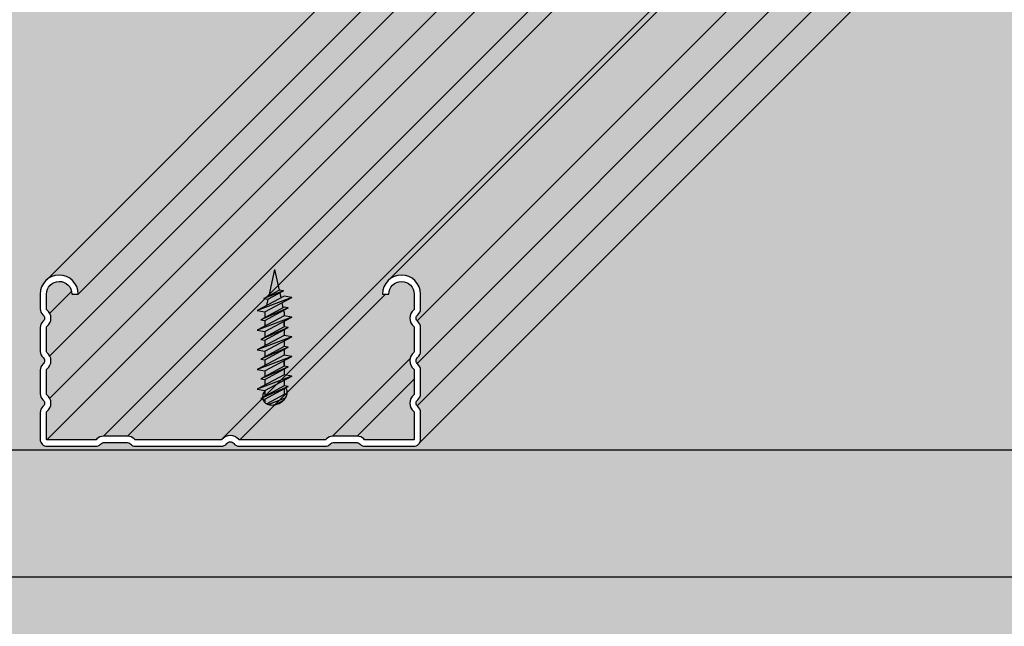
# Model space of a CAD drawing. Extents: x 0 to 407, y -25 to 286.
# Drawn here: x 96 to 158, y 129 to 168 of the extents above; entities that cross this region are included whole.
import ezdxf

# ---------------------------------------------------------------- set-up
doc = ezdxf.new("R2010")
doc.units = 0
doc.header["$LTSCALE"] = 15
for name, color, linetype in [('BEPL4', 4, 'CONTINUOUS'), ('GRAU10', 254, 'CONTINUOUS'), ('GRAU35', 251, 'CONTINUOUS'), ('SCHATT10', 131, 'CONTINUOUS'), ('SCHATT30', 171, 'CONTINUOUS'), ('UK', 2, 'CONTINUOUS'), ('UK1', 1, 'CONTINUOUS'), ('UK2', 2, 'CONTINUOUS'), ('UK4', 4, 'CONTINUOUS')]:
    doc.layers.add(name, color=color, linetype=linetype)

# ---------------------------------------------------------------- blocks, each defined once
blk = doc.blocks.new('D112-D112-P1')
at = {"layer": 'GRAU10'}
blk.add_hatch(color=256, dxfattribs=at).paths.add_polyline_path([(-291.7109562158457, 398.6512844370354, 0.007576728611232308), (-291.41745581229, 399.276208645736), (-298.3091983758027, 399.276208645736), (-405.3291519515606, 292.2562642918328, -0.6417576774042765), (-400.3637605386511, 289.9984903492009)])
h = blk.add_hatch(color=256, dxfattribs=at)
edge = h.paths.add_edge_path()
edge.add_line((-346.3637827553366, 271.3166480589603), (-346.3637827553366, 267.0897290589596))
edge.add_arc((-347.4637817553366, 267.0897282718179), 1.099999000000307, -27.26882567801789, 4.099995209116969e-05, ccw=False)
edge.add_line((-346.4860293293814, 266.5857461356854), (-213.7955545392542, 399.2762086457356))
edge.add_line((-213.7955545392547, 399.276208645736), (-244.3218416669883, 399.276208645736))
edge.add_line((-244.3218416669883, 399.276208645736), (-351.4785428835939, 292.1195166628713))
edge.add_arc((-349.3648999805228, 289.9889922349385), 3.001103240430491, 0.01408986514377375, 134.772102523302, ccw=False)
edge.add_line((-346.3637968308367, 289.9897302498475), (-346.3637968308367, 287.6627952498484))
edge.add_arc((-347.5637968308347, 287.6627972604679), 1.199999999999229, 309.1677259999853, 359.9999039999858, ccw=False)
edge.add_arc((-346.3637699605265, 286.1897271635162), 0.6999999999999755, 129.1678070000432, 230.8324830000463)
edge.add_arc((-347.5637976237758, 284.7166577125436), 1.199999999999534, -0.0006690000797107132, 50.83205599992192, ccw=False)
edge.add_line((-346.3637976238579, 284.7166437010387), (-346.3637976238579, 280.9627987010381))
edge.add_arc((-347.5637976238559, 280.9628007116576), 1.199999999999229, 309.1677259999853, 359.9999039999858, ccw=False)
edge.add_arc((-346.3637707535477, 279.489730614705), 0.70000000000024, 129.1678070000256, 230.8328040000211)
edge.add_arc((-347.5637829542543, 278.0166485673785), 1.200000000000059, -1.3999906684603047e-05, 50.83282100009001, ccw=False)
edge.add_line((-346.363782954254, 278.0166482741652), (-346.363782954254, 274.2628102741646))
edge.add_arc((-347.563782954252, 274.2628122847836), 1.199999999999456, 309.1671790000188, 359.9999040000184, ccw=False)
edge.add_arc((-346.3637705546298, 272.7897303995005), 0.6999999999999527, 129.1672169999248, 230.8328039999249)
edge.add_arc((-347.5637827553378, 271.3166483521741), 1.200000000000986, -1.399992851247589e-05, 50.83282100007011, ccw=False)
at = {"layer": 'GRAU35'}
h = blk.add_hatch(color=256, dxfattribs=at)
edge = h.paths.add_edge_path()
edge.add_line((-258.0492062910962, 385.5488451489846), (-351.4767772770178, 292.1193556290609))
edge.add_arc((-349.3637967753002, 289.9897281030926), 3.000000000000458, 134.775185609908, 179.9999999999913)
edge.add_line((-352.3637967753002, 289.9897281030926), (-351.3637967753002, 289.9897281030926))
edge.add_arc((-349.3637967753002, 289.9897269350849), 2.000000000000341, 3.346095780898395e-05, 179.9999665390422, ccw=False)
edge.add_line((-347.3637967753002, 289.9897281030926), (-347.3637967753002, 287.6627969253636))
edge.add_arc((-347.5637967752973, 287.6627972604647), 0.1999999999973704, 309.1677558428587, 359.9999040007349, ccw=False)
edge.add_arc((-346.3637747112207, 286.1897271635225), 1.699996964415724, 129.1676302540039, 230.8323574118659)
edge.add_arc((-347.5638098542827, 284.716651874488), 0.2000122861280519, -0.002341376869026135, 50.830383623108276, ccw=False)
edge.add_line((-347.3637975683214, 284.7166437010383), (-347.3637975683178, 280.9628003765542))
edge.add_arc((-347.5637975683171, 280.9628007116589), 0.1999999999994167, 309.16775584179555, 359.99990399961126, ccw=False)
edge.add_arc((-346.3637706980107, 279.489730614705), 1.700000000000348, 129.1677558420627, 230.8328147368418)
edge.add_arc((-347.5637831558229, 278.0166484452056), 0.2000002571051596, -4.89994586132525e-05, 50.83277973738291, ccw=False)
edge.add_line((-347.3637828987175, 278.0166482741652), (-347.3637828987175, 274.2628119496808))
edge.add_arc((-347.5637828987165, 274.2628122847836), 0.1999999999991893, 309.1671930000417, 359.99990400000206, ccw=False)
edge.add_arc((-346.3637704990938, 272.7897303995014), 1.699999999999939, 129.1671930000014, 230.8328147368597)
edge.add_arc((-347.5637829569068, 271.3166482300012), 0.2000002571067818, -4.899962141280412e-05, 50.83277973717338, ccw=False)
edge.add_line((-347.3637826998001, 271.3166480589598), (-347.3637826998001, 267.0897283433746))
edge.add_arc((-347.4637816998011, 267.0897282718183), 0.09999900000073299, -90.00000000065143, 4.0999288614784746e-05, ccw=False)
edge.add_line((-347.463781699802, 266.9897292718179), (-355.1081535317335, 266.9897292717933))
edge.add_arc((-355.1081505332395, 267.0897338126806), 0.1000045409324922, 224.9984220674849, 269.99828206750874, ccw=False)
edge.add_line((-355.1788663697243, 267.0190218711332), (-355.3102441574938, 267.1503996588372))
edge.add_arc((-356.3708872973148, 266.0897458438203), 1.499983461694785, 45.00028833477916, 90.00052333477879)
edge.add_line((-356.3709009980357, 267.5897293054531), (-360.1566852669621, 267.5897293054504))
edge.add_arc((-360.1566809117503, 266.0897270075766), 1.500002297879816, 90.00016635658129, 135.0001453565786)
edge.add_line((-361.21734539922, 267.1503861133524), (-361.3487126709279, 267.0190178416528))
edge.add_arc((-361.4194228127717, 267.0897282377282), 0.09999942136195943, 269.9998799993978, 314.999896999409, ccw=False)
edge.add_line((-361.419423022211, 266.9897288163666), (-374.8906807132134, 266.9897288163656))
edge.add_arc((-374.8906804514145, 267.1897288163664), 0.2000000000003305, 219.1667205790239, 269.9999250000576, ccw=False)
edge.add_arc((-376.3637722311141, 265.989728562789), 1.70000000000054, 39.16672057895201, 90.00000000007661)
edge.add_arc((-376.3637722311159, 265.9897285627912), 1.699999999998454, 90, 140.833279421062)
edge.add_arc((-377.8368633563141, 267.189727439024), 0.1999986226590336, 270.00026250196447, 320.8334669230033, ccw=False)
edge.add_line((-377.8368624400155, 266.9897288163666), (-391.3081217890813, 266.9897288163666))
edge.add_arc((-391.3081237531928, 267.0897231588833), 0.09999434253548709, 225.0011084165704, 270.0011254165695, ccw=False)
edge.add_line((-391.3788290630091, 267.019015113352), (-391.5102004090677, 267.1503874594223))
edge.add_arc((-392.5708637331245, 266.0897265666117), 1.500002738842588, 44.9999343333912, 89.99991333338733)
edge.add_line((-392.5708614641935, 267.5897293054531), (-396.356629763357, 267.5897293053595))
edge.add_arc((-396.3566455150567, 266.0897177181296), 1.500011587312028, 89.99939833404703, 134.9996333340458)
edge.add_line((-397.4173070925044, 267.1503928711318), (-397.5486813382686, 267.0190186253531))
edge.add_arc((-397.6193881169856, 267.0897197813738), 0.09999050964516415, 270.00241820854217, 315.00227820852774, ccw=False)
edge.add_line((-397.6193838968156, 266.9897292718179), (-405.2637627624263, 266.9897292718179))
edge.add_arc((-405.2637624046338, 267.0897286296085), 0.0999993577917883, 179.9997539986351, 269.9997949985586, ccw=False)
edge.add_line((-405.3637617624245, 267.0897290589592), (-405.3637617624245, 271.316648303306))
edge.add_arc((-405.1637617624256, 271.3166483521782), 0.1999999999989146, 129.1671852639588, 180.0000140007915, ccw=False)
edge.add_arc((-406.3637739631349, 272.7897303995014), 1.699999999999959, 309.1671852631403, 410.8328069999987)
edge.add_arc((-405.1637633265273, 274.2628114470253), 0.1999982369869044, 180.000336002971, 230.8330470029452, ccw=False)
edge.add_line((-405.3637615635107, 274.2628102741646), (-405.3637615635107, 278.0166485185105))
edge.add_arc((-405.1637615635109, 278.0166485673781), 0.2000000000002788, 129.1671852628058, 180.0000139996353, ccw=False)
edge.add_arc((-406.3637737642184, 279.4897306147041), 1.700000000000324, 309.1671852631797, 410.8322441579158)
edge.add_arc((-405.1637486569471, 280.9627998738961), 0.1999982369634601, 180.0003360021893, 230.8324841600158, ccw=False)
edge.add_line((-405.3637468939069, 280.9627987010381), (-405.363746893976, 284.7166553772909))
edge.add_arc((-405.1637547357609, 284.716661438757), 0.1999921583071663, 129.169011550219, 180.001736550192, ccw=False)
edge.add_arc((-406.3637745572378, 286.1897271635162), 1.700000000000174, 309.16751699998, 410.8322441578428)
edge.add_arc((-405.1637494499664, 287.6627964227105), 0.1999982369652639, 180.0003360032804, 230.8324841611089, ccw=False)
edge.add_line((-405.363747686928, 287.6627952498484), (-405.363747686928, 289.9897281030921))
edge.add_arc((-403.3637476869276, 289.9897281028193), 2.000000000000682, 0.16734553902642801, 179.9999999921884, ccw=False)
edge.add_line((-401.3637562175882, 289.9955695558028), (-400.3637495983112, 289.9985012340026))
edge.add_line((-400.3637495983112, 289.998501234003), (-298.7555889978339, 391.6066522703259))
edge.add_arc((-290.9941393010381, 393.5498533071559), 8.00100816556539, 194.0559640436188, 269.9975367786598)
edge.add_line((-290.9944832749611, 385.5488451489846), (-258.0492062910967, 385.5488451489846))
at = {"layer": 'SCHATT10'}
h = blk.add_hatch(color=256, dxfattribs=at)
edge = h.paths.add_edge_path()
edge.add_line((-346.4860293293823, 266.5857461356854), (-276.2173686100159, 336.8544003519137))
edge.add_line((-276.2173686100159, 336.8544003519137), (39.26898795151737, 336.8544003519128))
edge.add_line((39.26898795151737, 336.8544003519123), (-5.329151951564654, 292.2562642918297))
edge.add_arc((-3.363747742465875, 289.9897281030917), 3.000000000000764, 130.92986716863, 179.9999589999967)
edge.add_line((-6.363747742465875, 289.9897302498471), (-6.363747742465875, 287.6627952498479))
edge.add_arc((-5.163747742468331, 287.6627972604674), 1.199999999999229, 180.0000960000197, 230.8322740000181)
edge.add_arc((-6.363774612776524, 286.1897271635153), 0.7000000000001192, -50.832483000031914, 50.83219299994232, ccw=False)
edge.add_arc((-5.16374694952674, 284.7166577125431), 1.199999999999722, 129.1679440000848, 180.0006690000769)
edge.add_line((-6.363746949444703, 284.7166437010383), (-6.363746949444703, 280.9627987010376))
edge.add_arc((-5.163746949447159, 280.9628007116571), 1.199999999999229, 180.0000960000197, 230.8322740000181)
edge.add_arc((-6.363773819754897, 279.489730614705), 0.7000000000001845, -50.832804000029626, 50.832192999994675, ccw=False)
edge.add_arc((-5.163761619048728, 278.0166485673781), 1.199999999999915, 129.1671789999016, 180.0000139999067)
edge.add_line((-6.363761619048546, 278.0166482741647), (-6.363761619048546, 274.2628102741642))
edge.add_arc((-5.163761619051002, 274.2628122847827), 1.199999999999229, 180.0000959999763, 230.8328209999862)
edge.add_arc((-6.363774018673212, 272.7897303994996), 0.6999999999999527, -50.83280399992492, 50.83278300007521, ccw=False)
edge.add_arc((-5.163761817963405, 271.3166483521773), 1.199999999998994, 129.1671790001054, 180.000014000113)
edge.add_line((-6.363761817962313, 271.3166480589598), (-6.363761817962313, 267.0897290589592))
edge.add_arc((-5.263762817964107, 267.0897282718161), 1.099998999998488, 179.9999589999709, 269.999992999982)
edge.add_line((-5.263762952354682, 265.9897292718174), (2.380616047646527, 265.9897292718174))
edge.add_arc((2.38060831060784, 267.0897282717865), 1.099998999996312, 270.0004030000597, 315.0002630000586)
edge.add_line((3.158428633143103, 266.3119150899465), (3.289799633142593, 266.4432860899456))
edge.add_arc((3.6433496298514, 266.0897293054977), 0.5000000000020592, 89.99921499989489, 134.999449999883, ccw=False)
edge.add_line((3.643356480269631, 266.5897293054527), (7.429138480268648, 266.5897293054527))
edge.add_arc((7.429137345804975, 266.0897293054522), 0.5000000000015143, 44.999891000046716, 89.99987000003898, ccw=False)
edge.add_line((7.782691409001472, 266.4432820234433), (7.914061409000624, 266.3119110234425))
edge.add_arc((8.691878120473575, 267.0897278163675), 1.099999000000641, 225.0000029999655, 270.0000199999633)
edge.add_line((8.691878504444958, 265.9897288163666), (22.16313750444669, 265.9897288163666))
edge.add_arc((22.16313593364976, 267.1897288163664), 1.200000000000619, 270.0000750000292, 320.8332960000242)
edge.add_arc((23.63622771334713, 265.9897285627931), 0.6999999999961886, 90.00000000007452, 140.8332510000758, ccw=False)
edge.add_arc((23.63622771334713, 265.9897285627894), 0.7000000000000455, 39.16674900007553, 90.00000000007452, ccw=False)
edge.add_arc((25.10931949304631, 267.1897288163664), 1.200000000000638, 219.1667039999759, 269.9999249999707)
edge.add_line((25.10931792224937, 265.9897288163666), (38.58057692225111, 265.9897288163666))
edge.add_arc((38.58057730622249, 267.0897278163675), 1.099999000000774, 269.9999800000367, 314.9999970000345)
edge.add_line((39.35839401769545, 266.3119110234425), (39.4897640176946, 266.4432820234433))
edge.add_arc((39.84331808089109, 266.0897293054522), 0.5000000000014715, 90.00012999996102, 135.0001089999533, ccw=False)
edge.add_line((39.84331694642742, 266.5897293054527), (43.62909894642644, 266.5897293054527))
edge.add_arc((43.62910579684467, 266.0897293054977), 0.5000000000021356, 45.000550000117016, 90.00078500010511, ccw=False)
edge.add_line((43.98265579355348, 266.4432860899456), (44.11402679355297, 266.3119150899465))
edge.add_arc((44.89184711609005, 267.0897282717906), 1.099999000000652, 224.9997370000335, 269.9995970000351)
edge.add_line((44.89183937905318, 265.9897292718174), (52.53621837905075, 265.9897292718174))
edge.add_arc((52.53621824466154, 267.0897282718179), 1.099999000000261, 270.0000069999469, 332.7311743219558)
edge.add_line((53.51397067061725, 266.5857461356854), (123.7826313899836, 336.8544003519128))
edge.add_line((123.7826313899836, 336.8544003519128), (175.062452906111, 336.8544003519123))
edge.add_line((175.062452906111, 336.8544003519123), (103.5920755121115, 265.3840290839635))
edge.add_line((103.592075512111, 265.3840290839635), (-512.4041057752447, 265.3840290839621))
edge.add_line((-512.4041057752452, 265.3840290839617), (-440.9337283812429, 336.8544003519128))
edge.add_line((-440.9337283812429, 336.8544003519132), (-360.7310120484817, 336.8544003519132))
edge.add_line((-360.7310120484817, 336.8544003519132), (-405.3291519515642, 292.2562642918301))
edge.add_arc((-403.3637477424654, 289.9897281030917), 3.000000000000925, 130.9298671686734, 179.9999589999924)
edge.add_line((-406.3637477424654, 289.9897302498475), (-406.3637477424654, 287.6627952498484))
edge.add_arc((-405.1637477424679, 287.6627972604674), 1.199999999999229, 180.0000960000088, 230.8322740000113)
edge.add_arc((-406.3637746127761, 286.1897271635157), 0.6999999999999755, -50.83248300004641, 50.83219299995682, ccw=False)
edge.add_arc((-405.1637469495263, 284.7166577125436), 1.199999999999578, 129.1679440000764, 180.0006690000769)
edge.add_line((-406.3637469494442, 284.7166437010383), (-406.3637469494442, 280.9627987010376))
edge.add_arc((-405.1637469494467, 280.9628007116571), 1.199999999999229, 180.0000960000088, 230.8322740000113)
edge.add_arc((-406.3637738197549, 279.489730614705), 0.7000000000001518, -50.83280400002701, 50.83219299996853, ccw=False)
edge.add_arc((-405.1637616190483, 278.0166485673781), 1.200000000000059, 129.16717899991, 180.0000139999067)
edge.add_line((-406.3637616190481, 278.0166482741652), (-406.3637616190481, 274.2628102741646))
edge.add_arc((-405.1637616190501, 274.2628122847836), 1.199999999999456, 180.0000959999871, 230.8328209999846)
edge.add_arc((-406.3637740186728, 272.7897303995001), 0.6999999999999527, -50.83280399992492, 50.83278300007521, ccw=False)
edge.add_arc((-405.1637618179629, 271.3166483521777), 1.199999999999138, 129.1671790001139, 180.000014000113)
edge.add_line((-406.3637618179619, 271.3166480589598), (-406.3637618179619, 267.0897290589592))
edge.add_arc((-405.2637628179637, 267.0897282718161), 1.099998999998488, 179.9999589999828, 269.999992999982)
edge.add_line((-405.2637629523542, 265.9897292718179), (-397.619383952353, 265.9897292718179))
edge.add_arc((-397.6193916893917, 267.089728271787), 1.099998999996312, 270.0004030000597, 315.0002630000586)
edge.add_line((-396.8415713668564, 266.3119150899465), (-396.710200366857, 266.4432860899456))
edge.add_arc((-396.3566503701481, 266.0897293054977), 0.5000000000018985, 89.99921499989489, 134.9994499999014, ccw=False)
edge.add_line((-396.3566435197299, 266.5897293054531), (-392.5708615197309, 266.5897293054531))
edge.add_arc((-392.5708626541946, 266.0897293054531), 0.500000000001287, 44.9998910000283, 89.99987000003898, ccw=False)
edge.add_line((-392.2173085909981, 266.4432820234433), (-392.0859385909989, 266.3119110234425))
edge.add_arc((-391.308121879526, 267.0897278163675), 1.099999000000641, 225.0000029999488, 270.0000199999515)
edge.add_line((-391.3081214955546, 265.9897288163666), (-377.8368624955529, 265.9897288163666))
edge.add_arc((-377.8368640663498, 267.1897288163664), 1.200000000000391, 270.0000750000292, 320.8332960000326)
edge.add_arc((-376.3637722866524, 265.9897285627931), 0.6999999999961886, 90.00000000007452, 140.8332510000758, ccw=False)
edge.add_arc((-376.3637722866524, 265.9897285627894), 0.7000000000000455, 39.16674900007553, 90.00000000007452, ccw=False)
edge.add_arc((-374.8906805069532, 267.1897288163664), 1.200000000000494, 219.1667039999674, 269.9999249999707)
edge.add_line((-374.8906820777502, 265.9897288163666), (-361.4194230777484, 265.9897288163666))
edge.add_arc((-361.4194226937771, 267.0897278163675), 1.099999000000547, 269.9999800000485, 314.9999970000512)
edge.add_line((-360.6416059823041, 266.3119110234429), (-360.5102359823049, 266.4432820234438))
edge.add_arc((-360.1566819191085, 266.0897293054531), 0.5000000000013107, 90.00012999996102, 135.0001089999717, ccw=False)
edge.add_line((-360.1566830535721, 266.5897293054531), (-356.3709010535731, 266.5897293054531))
edge.add_arc((-356.3708942031549, 266.0897293054977), 0.5000000000019083, 45.0005500000986, 90.00078500010511, ccw=False)
edge.add_line((-356.0173442064461, 266.443286089946), (-355.8859732064466, 266.311915089947))
edge.add_arc((-355.1081528839095, 267.089728271791), 1.099999000000652, 224.9997370000335, 269.9995970000351)
edge.add_line((-355.1081606209464, 265.9897292718179), (-347.4637816209488, 265.9897292718179))
edge.add_arc((-347.4637817553375, 267.0897282718179), 1.099999000000488, 270.0000069999232, 332.7311743219558)
at = {"layer": 'SCHATT30'}
h = blk.add_hatch(color=256, dxfattribs=at)
h.paths.add_polyline_path([(103.5920755121119, 265.3840290839635), (-512.4041057752443, 265.3840290839621), (-512.4041057752443, 245.3840290839626), (103.5920755121119, 245.3840290839635)])
h.paths.add_polyline_path([(103.5920755121119, 245.3840290839635), (-512.4041057752438, 245.3840290839626), (-512.4041057752438, 225.3840290839626), (103.5920755121124, 225.3840290839635)])
at = {"layer": 'BEPL4'}
for p, q in [((103.5920755121115, 265.3840290839635), (-512.4041057752443, 265.3840290839617)), ((103.5920755121115, 245.3840290839635), (-512.4041057752443, 245.3840290839626))]:
    blk.add_line(p, q, dxfattribs=at)
at = {"layer": 'UK1'}
for p, q in [((-346.9178527845056, 279.0619536833838), (-226.7035873960608, 399.276208645736)), ((-346.9178502328618, 272.3619504208073), (-220.0035810213781, 399.276208645736)), ((-346.9178480957885, 285.7619451863065), (-233.4035747707326, 399.276208645736)), ((-404.8545327317574, 280.2721571852526), (-296.9354888559424, 388.1911914323218)), ((-405.3344720283053, 267.0190177497343), (-286.8046340757214, 385.5488451489837)), ((-404.8545220742658, 273.5721360285115), (-292.6949828437987, 385.7316652607296)), ((-396.3566298188939, 267.5897293053595), (-278.3975034716618, 385.5488451489837)), ((-392.5708615197304, 267.5897293054531), (-274.6117351725939, 385.5488451489846)), ((-377.8368624955524, 266.9897288163666), (-259.2777356070469, 385.5488451489846)), ((-369.3984035677981, 293.8551220338559), (-370.3151247075616, 289.7200601932386)), ((-369.3984035677981, 293.8551220338559), (-368.6769478952906, 290.6008457968642)), ((-371.0710049084005, 289.3136520485386), (-368.6769478952915, 290.6008457968646)), ((-367.9884093670894, 290.4981963075784), (-371.0710049084005, 289.3136520485386)), ((-370.4341393178634, 289.1832199784881), (-367.9884093670894, 290.4981963075784)), ((-367.9884093670894, 290.4981963075784), (-368.6769478952915, 290.6008457968646)), ((-404.8534070428436, 286.9699769976733), (-401.4092881632619, 290.4140955771472)), ((-374.8906807687504, 266.9897288163656), (-351.8906794778827, 289.9897281030926)), ((-366.6484035677963, 289.4638891273203), (-372.1484035677963, 287.3902058833692)), ((-371.0710049084005, 289.3136520485386), (-370.4341393178643, 289.1832199784881)), ((-370.4341393178643, 289.1832199784881), (-370.6556833818654, 288.1838992850608)), ((-368.5832838986958, 290.1783548109352), (-368.4062773145629, 289.3799297066835)), ((-367.2484035677967, 287.7990359395685), (-371.5484035677969, 285.955059071121)), ((-368.2375648751936, 288.6189170717453), (-368.0652751794837, 287.8417684762139)), ((-367.9692396083178, 287.4085800087037), (-367.8984035677972, 287.089059278358)), ((-366.6484035677963, 286.3638891273199), (-372.1484035677963, 284.2902058833688)), ((-370.8694855503986, 287.2195000253532), (-370.8984035677963, 287.0890592783689)), ((-370.8984035677963, 287.0890592783689), (-370.8984035677963, 286.3071451778019)), ((-370.8984035677972, 285.8219370328238), (-370.8984035677972, 284.9548426729461)), ((-367.8984035677972, 287.089059278358), (-367.8984035677972, 286.549970967932)), ((-367.2484035677967, 284.6990359395681), (-371.5484035677969, 282.8550590711206)), ((-367.8984035677963, 285.6992523377426), (-367.8984035677963, 284.8321579778662)), ((-367.8984035677963, 284.9999709679328), (-367.8984035677963, 285.6992523377426)), ((-367.8984035677963, 284.3469498328877), (-367.8984035677963, 283.4499709679326)), ((-366.6484035677963, 283.2638891273205), (-372.1484035677963, 281.1902058833693)), ((-370.8984035677963, 284.104124042758), (-370.8984035677963, 283.2071451778015)), ((-370.8984035677972, 282.7219370328235), (-370.8984035677972, 281.8548426729458)), ((-367.2484035677967, 281.5990359395687), (-371.548403567796, 279.7550590711212)), ((-367.8984035677963, 282.5992523377431), (-367.8984035677963, 281.7321579778668)), ((-367.8984035677963, 281.2469498328883), (-367.8984035677963, 280.3499709679331)), ((-366.6484035677963, 280.1638891273201), (-372.1484035677963, 278.090205883369)), ((-370.8984035677963, 281.0041240427586), (-370.8984035677963, 280.1071451778021)), ((-370.8984035677963, 279.621937032824), (-370.8984035677963, 278.7548426729463)), ((-360.2232948093638, 267.5897293054504), (-348.040000325796, 279.7730227274078)), ((-367.2484035677967, 278.4990359395683), (-371.548403567796, 276.6550590711208)), ((-367.8984035677963, 278.7999709679329), (-367.8984035677963, 279.4992523377427)), ((-367.8984035677963, 279.4992523377427), (-367.8984035677963, 278.6321579778664)), ((-367.8984035677963, 278.1469498328879), (-367.8984035677963, 277.2499709679328)), ((-366.6484035677963, 277.0638891273202), (-372.1484035677963, 274.9902058833691)), ((-370.8984035677963, 277.9041240427582), (-370.8984035677963, 277.0071451778017)), ((-370.8984035677963, 276.5219370328236), (-370.8984035677963, 275.654842672946)), ((-356.3709010535727, 267.5897293054531), (-347.3637829542545, 276.596846619922)), ((-367.2484035677967, 275.3990359395684), (-371.5484035677969, 273.5550590711209)), ((-367.8984035677963, 276.3992523377428), (-367.8984035677963, 275.5321579778665)), ((-367.8984035677963, 275.046949832888), (-367.8984035677963, 274.1499709679329)), ((-370.8984035677963, 274.8041240427583), (-370.8984035677963, 273.9071451778018)), ((-370.8984035677972, 273.4219370328237), (-370.8984035677972, 272.8935433970364)), ((-367.7068877662196, 273.5648053189093), (-370.3215051405937, 272.5790074573488))]:
    blk.add_line(p, q, dxfattribs=at)
for points in [[(-366.6484035677972, 289.4638891273198), (-367.8984035677963, 289.6499709679329), (-372.1484035677963, 287.3902058833692), (-370.8984035677963, 287.2041240427579)], [(-370.8984035677972, 285.8219370328238), (-367.2484035677967, 287.7990359395685), (-367.8984035677963, 287.9321579778666), (-371.5484035677969, 285.955059071121)], [(-366.6484035677972, 286.3638891273195), (-367.8984035677963, 286.5499709679325), (-372.1484035677963, 284.2902058833688), (-370.8984035677963, 284.1041240427576)], [(-370.8984035677972, 282.7219370328235), (-367.2484035677967, 284.6990359395681), (-367.8984035677963, 284.8321579778662), (-371.5484035677969, 282.8550590711206)], [(-366.6484035677972, 283.26388912732), (-367.8984035677963, 283.449970967933), (-372.1484035677963, 281.1902058833693), (-370.8984035677963, 281.0041240427581)], [(-370.8984035677963, 279.621937032824), (-367.2484035677967, 281.5990359395687), (-367.8984035677963, 281.7321579778668), (-371.5484035677969, 279.7550590711212)], [(-366.6484035677972, 280.1638891273196), (-367.8984035677963, 280.3499709679327), (-372.1484035677963, 278.090205883369), (-370.8984035677963, 277.9041240427578)], [(-370.8984035677963, 276.5219370328236), (-367.2484035677967, 278.4990359395683), (-367.8984035677963, 278.6321579778664), (-371.5484035677969, 276.6550590711208)], [(-366.6484035677972, 277.0638891273197), (-367.8984035677963, 277.2499709679328), (-372.1484035677963, 274.9902058833691), (-370.8984035677963, 274.8041240427578)], [(-370.8984035677972, 273.4219370328237), (-367.2484035677967, 275.3990359395684), (-367.8984035677963, 275.5321579778665), (-371.5484035677969, 273.5550590711209)]]:
    blk.add_lwpolyline(points, close=True, dxfattribs=at)
for points in [[(-371.163381895125, 273.247641556381, 0.1274304376711736), (-370.7933925861589, 272.8095111119028, 0.1061496669634875), (-370.1636285888139, 272.539890978861, 0.08550268227983564), (-369.4516495757939, 272.5239256934201, 0.07504327424266635), (-368.677282264342, 272.7617494880078, 0.0750432742423376), (-368.0076055391742, 273.2175323026095, 0.08550268227951022), (-367.5750244402029, 273.78325537809, 0.1061496669638551), (-367.3918274514026, 274.4433588334578, 0.1274304376715313), (-367.5025428005442, 275.0060243527423, 0.0492767661874365), (-367.619328336792, 275.1981167737422, 0.01557720755083309)], [(-370.8984035677963, 274.7722774020676, 0.04275044706347376), (-371.0909002554663, 274.4704105310329, 0.1061496669636032), (-371.2740972442666, 273.8103070756656, 0.02349392861197482), (-371.2754103129973, 273.7029315822479, 0.1274304376711736)], [(-371.2486599363278, 273.4936706354474, 0.05712372786237934), (-371.163381895125, 273.247641556381, 0.1274304376711736)]]:
    blk.add_lwpolyline(points, format="xyb", dxfattribs=at)
for points in [[(-367.45401144984, 274.083816325322), (-367.8984035677963, 274.1499709679324), (-370.6204792522794, 272.7026176527947)], [(-369.3092986910306, 272.5490660936334), (-367.9525231384355, 273.2704764515961)]]:
    blk.add_lwpolyline(points, dxfattribs=at)
at = {"layer": 'UK2'}
for p, q in [((-405.3291519515637, 292.2562642918301), (-298.3091983758027, 399.276208645736)), ((-351.4785428835944, 292.1195166628713), (-244.3218416669883, 399.276208645736)), ((-346.4860293293818, 266.5857461356854), (-213.7955545392547, 399.276208645736)), ((-400.3637496538481, 289.998501234003), (-291.7109562158453, 398.6512844370363))]:
    blk.add_line(p, q, dxfattribs=at)
at = {"layer": 'UK4', "flags": 128}
blk.add_lwpolyline([(-400.3637605384552, 289.9984902821589, 0.9985403427713058), (-406.363747742465, 289.9897302498475), (-406.363747742465, 287.6627952498484, 0.2255072713268329), (-405.9216589654584, 286.7324368044819, -0.4751807872974191), (-405.9216617123652, 285.6470152848078, 0.2255097794399733), (-406.3637469494438, 284.7166437010383), (-406.3637469494438, 280.9627987010381, 0.2255072713268329), (-405.9216581724372, 280.0324402556716, -0.4751825041822916), (-405.9216639598976, 278.9470162590651, 0.2255102838140571), (-406.3637616190476, 278.0166482741652), (-406.3637616190476, 274.2628102741646, 0.2255097794399732), (-405.9216639599013, 273.3324445930984, -0.4751856598333453), (-405.921664158815, 272.2470160438606, 0.2255102838140571), (-406.3637618179614, 271.3166480589598), (-406.3637618179614, 267.0897290589592, 0.4142137361794404), (-405.2637629523538, 265.9897292718179), (-397.6193839523526, 265.9897292718179, 0.1989117323449234), (-396.841571366856, 266.3119150899465), (-396.7102003668565, 266.443286089946, -0.1989134333311661), (-396.3566435197295, 266.5897293054531), (-392.5708615197304, 266.5897293054531, -0.198912272124438), (-392.2173085909976, 266.4432820234433), (-392.0859385909985, 266.3119110234429, 0.1989124444910294), (-391.3081214955541, 265.9897288163666), (-377.8368624955524, 265.9897288163666, 0.2255120537094331), (-376.9064900914468, 266.431834188581, -0.2255121912661247), (-376.3637722866529, 266.6897285627892, -0.2255121912661247), (-375.8210544818553, 266.431834188581, 0.2255120537094331), (-374.8906820777497, 265.9897288163666), (-361.419423077748, 265.9897288163666, 0.1989124444910294), (-360.6416059823036, 266.3119110234429), (-360.5102359823045, 266.4432820234433, -0.198912272124438), (-360.1566830535717, 266.5897293054531), (-356.3709010535727, 266.5897293054531, -0.1989134333311661), (-356.0173442064456, 266.443286089946), (-355.8859732064461, 266.3119150899465, 0.1989117323449234), (-355.1081606209459, 265.9897292718179), (-347.4637816209483, 265.9897292718179, 0.4142137361794404), (-346.3637827553371, 267.0897290589592), (-346.3637827553371, 271.3166480589598, 0.2255102838140571), (-346.8058804144871, 272.2470160438606, -0.4751856598333453), (-346.8058806134009, 273.3324445930984, 0.2255097794399732), (-346.3637829542545, 274.2628102741646), (-346.3637829542545, 278.0166482741652, 0.2255102838140571), (-346.8058806134045, 278.9470162590651, -0.4751825041822916), (-346.8058864008649, 280.0324402556716, 0.2255072713268329), (-346.3637976238583, 280.9627987010381), (-346.3637976238583, 284.7166437010383, 0.2255097794399733), (-346.8058828609369, 285.6470152848078, -0.4751807872974191), (-346.8058856078437, 286.7324368044819, 0.2255072713268329), (-346.3637968308371, 287.6627952498484), (-346.3637968308371, 289.9897302498475, 0.9999996422075675), (-352.3637968308371, 289.9897281030926), (-351.3637968308371, 289.9897281030926, -0.9999994159963065), (-347.3637968308371, 289.9897281030926), (-347.3637968308371, 287.6627969253641, -0.2255071344942208), (-347.4374782129066, 287.5077372502628, 0.4751810609177156), (-347.4374784966362, 284.8717173079194, -0.2255097794399823), (-347.3637976238583, 284.7166437010383), (-347.3637976238547, 280.9628003765547, -0.2255071344939592), (-347.4374790059278, 280.8077407014534, 0.4751828352299387), (-347.4374658804968, 278.1717098355184, -0.2255102550961366), (-347.3637829542545, 278.0166482741652), (-347.3637829542545, 274.2628119496803, -0.2255097152468423), (-347.4374658595566, 274.1077510337018, 0.4751858456258007), (-347.4374656815794, 271.4717096203149, -0.2255102550959976), (-347.3637827553371, 271.3166480589598), (-347.3637827553371, 267.0897283433751, -0.4142137719628859), (-347.4637817553389, 266.9897292718179), (-355.1081535872704, 266.9897292717933, -0.1989117323450194), (-355.1788664252613, 267.0190218711332), (-355.3102442130307, 267.1503996588372, 0.1989134333311628), (-356.3709010535727, 267.5897293054531), (-360.156685322499, 267.5897293054504, 0.1989122721244259), (-361.2173454547569, 267.1503861133524), (-361.3487127264648, 267.0190178416533, -0.1989124444910387), (-361.419423077748, 266.9897288163666), (-374.8906807687504, 266.9897288163656, -0.2255119776910724), (-375.0457427995511, 267.0634130001999, 0.2255123215833286), (-376.3637722866529, 267.6897285627892, 0.2255123215830444), (-377.681801773751, 267.0634130001999, -0.2255119776912295), (-377.8368624955524, 266.9897288163666), (-391.3081218446182, 266.9897288163666, -0.1989124444910318), (-391.378829118546, 267.019015113352), (-391.5102004646046, 267.1503874594218, 0.198912272124424), (-392.5708615197304, 267.5897293054531), (-396.3566298188939, 267.5897293053595, 0.198913433331162), (-397.4173071480413, 267.1503928711318), (-397.5486813938055, 267.0190186253531, -0.1989117323449271), (-397.6193839523526, 266.9897292718179), (-405.2637628179632, 266.9897292718179, -0.4142137719628223), (-405.3637618179614, 267.0897290589592), (-405.3637618179614, 271.3166483033065, -0.2255102550960762), (-405.2900788917227, 271.4717096203149, 0.47518584562577), (-405.2900787137455, 274.1077510337018, -0.2255097152469072), (-405.3637616190476, 274.2628102741646), (-405.3637616190476, 278.01664851851, -0.2255102550960728), (-405.2900786928053, 278.1717098355184, 0.4751828352297104), (-405.2900655673743, 280.8077407014525, -0.225507134494174), (-405.3637469494438, 280.9627987010381), (-405.3637469495129, 284.7166553772904, -0.2255097794399817), (-405.2900718546348, 284.8717126009396, 0.4751810609177136), (-405.2900663603918, 287.5077372502628, -0.2255071344942111), (-405.363747742465, 287.6627952498484), (-405.363747742465, 289.9897281030917, -0.9985406999058922), (-401.3637562731251, 289.9955695558028), (-400.3637605703711, 289.9985012019997)], format="xyb", dxfattribs=at)

msp = doc.modelspace()

# ---------------------------------------------------------------- block references
at = {"layer": 'UK', "xscale": 0.4, "yscale": 0.4, "zscale": 0.4}
msp.add_blockref('D112-D112-P1', (259.8601279278284, 34.22579019391742), dxfattribs=at)

doc.saveas('drawing.dxf')
